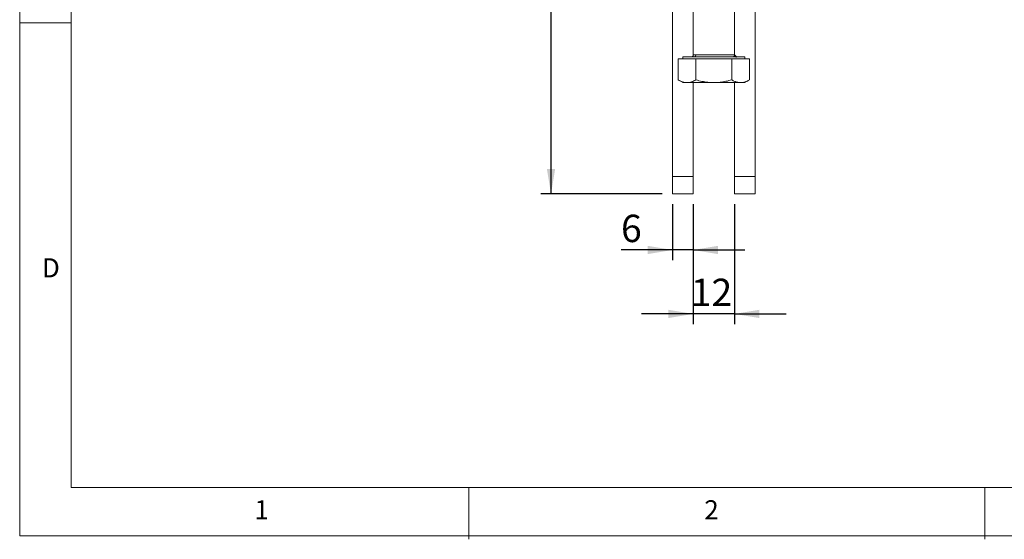
# Model space of a CAD drawing. Units: millimetres. Extents: x 5 to 297, y 6 to 206.
# Drawn here: x 5 to 101, y 6 to 56 of the extents above; entities that cross this region are included whole.
import ezdxf

# ---------------------------------------------------------------- set-up
doc = ezdxf.new("R2010")
doc.units = ezdxf.units.MM
doc.layers.add('DIM', color=5, linetype='Continuous')
doc.layers.add('SLD-0', color=179, linetype='Continuous')
doc.styles.add('SLDTEXTSTYLE1', font='TXT', dxfattribs={"width": 0.75})
doc.dimstyles.new('SLDDIMSTYLE2', dxfattribs={"dimtxt": 2.645833, "dimasz": 2.4, "dimexe": 0, "dimexo": 0.0625, "dimgap": 0.661458, "dimtad": 1, "dimdec": 1, "dimlfac": 3, "dimrnd": 1e-09, "dimzin": 12, "dimdsep": 46, "dimtxsty": 'SLDTEXTSTYLE1', "dimsah": 1, "dimcen": 0.09, "dimadec": 0, "dimazin": 3, "dimtfac": 1, "dimtdec": 1, "dimtofl": 0, "dimtmove": 0, "dimatfit": 3, "dimfxl": 0, "dimfrac": 2, "dimtolj": 1, "dimtzin": 12, "dimarcsym": 0})
doc.dimstyles.new('SLDDIMSTYLE3', dxfattribs={"dimtxt": 2.645833, "dimasz": 2.4, "dimexe": 0, "dimexo": 0.0625, "dimgap": 0.661458, "dimtad": 1, "dimdec": 1, "dimlfac": 3, "dimrnd": 1e-09, "dimzin": 12, "dimdsep": 46, "dimtxsty": 'SLDTEXTSTYLE1', "dimsah": 1, "dimcen": 0.09, "dimadec": 0, "dimazin": 3, "dimtfac": 1, "dimtdec": 1, "dimtmove": 0, "dimatfit": 0, "dimfxl": 0, "dimfrac": 2, "dimtolj": 1, "dimtzin": 12, "dimarcsym": 0})

# ---------------------------------------------------------------- blocks, each defined once
blk = doc.blocks.new('_D_10')
at = {"layer": 'DIM', "color": 5}
for p, q in [((68.556, 38.426), (68.556, 32.99)), ((70.556, 38.426), (70.556, 32.99)), ((68.556, 33.99), (63.564, 33.99)), ((70.556, 33.99), (68.556, 33.99)), ((70.556, 33.99), (75.556, 33.99))]:
    blk.add_line(p, q, dxfattribs=at)
for points in [[(68.556, 33.99), (66.156, 34.39), (66.156, 33.59)], [(70.556, 33.99), (72.956, 33.59), (72.956, 34.39)]]:
    blk.add_solid(points, dxfattribs=at)
at = {"layer": 'DIM', "color": 5, "insert": (63.564, 37.4), "char_height": 2.646, "attachment_point": 1, "style": 'SLDTEXTSTYLE1'}
blk.add_mtext('6', dxfattribs=at)
blk = doc.blocks.new('_D_11')
at = {"layer": 'DIM', "color": 5}
for p, q in [((70.556, 38.426), (70.556, 26.799)), ((74.556, 38.426), (74.556, 26.799)), ((70.556, 27.799), (65.556, 27.799)), ((74.556, 27.799), (70.556, 27.799)), ((74.556, 27.799), (79.556, 27.799))]:
    blk.add_line(p, q, dxfattribs=at)
for points in [[(70.556, 27.799), (68.156, 28.199), (68.156, 27.399)], [(74.556, 27.799), (76.956, 27.399), (76.956, 28.199)]]:
    blk.add_solid(points, dxfattribs=at)
at = {"layer": 'DIM', "color": 5, "insert": (70.325, 31.209), "char_height": 2.6458, "attachment_point": 1, "style": 'SLDTEXTSTYLE1'}
blk.add_mtext('12', dxfattribs=at)
blk = doc.blocks.new('_D_12')
at = {"layer": 'DIM', "color": 5}
for p, q in [((71.556, 132.427), (55.783, 132.427)), ((56.783, 39.426), (56.783, 132.427)), ((67.556, 39.426), (55.783, 39.426))]:
    blk.add_line(p, q, dxfattribs=at)
for points in [[(56.783, 132.427), (56.383, 130.027), (57.183, 130.027)], [(56.783, 39.426), (57.183, 41.826), (56.383, 41.826)]]:
    blk.add_solid(points, dxfattribs=at)
at = {"layer": 'DIM', "color": 5, "insert": (53.372, 82.994), "char_height": 2.6458, "attachment_point": 1, "rotation": 90, "style": 'SLDTEXTSTYLE1'}
blk.add_mtext('279', dxfattribs=at)

msp = doc.modelspace()

# ---------------------------------------------------------------- linework, layer by layer
at = {"color": 7, "linetype": 'Continuous', "lineweight": 15}
for p, q in [((68.556311, 41.092851), (68.556311, 71.075987)), ((76.556311, 71.075987), (76.556311, 41.092851)), ((70.55631, 63.760863), (70.55631, 52.891181)), ((74.556311, 52.891181), (74.556311, 63.760863)), ((69.092209, 52.491181), (69.958234, 52.491181)), ((69.092209, 52.491181), (69.092209, 50.45913)), ((69.556311, 52.691181), (69.556311, 52.491181)), ((69.556311, 52.691181), (74.056311, 52.691181)), ((69.958234, 52.491181), (70.82426, 52.491181)), ((70.82426, 52.491181), (72.55631, 52.491181)), ((70.82426, 52.491181), (70.82426, 50.45913)), ((72.55631, 52.491181), (74.288361, 52.491181)), ((74.056311, 52.691181), (75.556311, 52.691181)), ((74.288361, 52.491181), (74.288361, 50.45913)), ((74.288361, 52.491181), (75.154387, 52.491181)), ((74.556311, 52.891181), (74.556311, 52.698315)), ((75.154387, 52.491181), (76.020412, 52.491181)), ((75.556311, 52.491181), (75.556311, 52.691181)), ((76.020412, 50.45913), (76.020412, 52.491181)), ((69.092209, 50.45913), (69.556311, 50.191181)), ((69.958234, 50.191181), (69.556311, 50.191181)), ((72.55631, 50.191181), (69.958234, 50.191181)), ((70.55631, 41.092851), (70.55631, 50.191181)), ((75.154387, 50.191181), (72.55631, 50.191181)), ((74.556311, 50.191181), (74.556311, 41.092851)), ((75.556311, 50.191181), (75.154387, 50.191181)), ((75.556311, 50.191181), (76.020412, 50.45913)), ((70.55631, 41.092851), (68.556311, 41.092851)), ((68.556311, 39.426184), (68.556311, 41.092851)), ((70.55631, 39.426184), (70.55631, 41.092851)), ((74.556311, 41.092851), (74.556311, 39.426184)), ((74.556311, 41.092851), (76.556311, 41.092851)), ((76.556311, 41.092851), (76.556311, 39.426184)), ((70.55631, 39.426184), (68.556311, 39.426184)), ((74.556311, 39.426184), (76.556311, 39.426184))]:
    msp.add_line(p, q, dxfattribs=at)
at = {"color": 8, "linetype": 'Continuous', "lineweight": 15}
for q in [(70.55631, 52.891181), (74.556311, 52.891181)]:
    msp.add_line((70.82426, 52.891181), q, dxfattribs=at)
at = {"color": 7, "linetype": 'Continuous', "lineweight": 15}
for points, knots in [([(70.55631, 52.891181), (70.556912, 52.862826), (70.557731, 52.824191), (70.543457, 52.770839), (70.529492, 52.748304), (70.520183, 52.737741), (70.51285, 52.730936), (70.50446, 52.724581), (70.494982, 52.718772), (70.485048, 52.713859), (70.474864, 52.709654), (70.469742, 52.708237), (70.467041, 52.707489)], [0, 0, 0, 0, 0.548919104, 0.747901071, 0.820226104, 0.849317036, 0.874171254, 0.895981388, 0.916984033, 0.940199447, 0.96845309, 1, 1, 1, 1]), ([(70.82426, 52.891181), (70.821206, 52.86284), (70.814852, 52.80386), (70.768001, 52.736777), (70.709732, 52.69773), (70.670099, 52.693307), (70.651055, 52.691181)], [0, 0, 0, 0, 0.2702610708, 0.5624297162, 0.7897334131, 1, 1, 1, 1]), ([(74.727356, 52.691261), (74.642384, 52.788498), (74.447264, 53.011781), (74.874112, 52.561451), (74.662094, 52.70192), (74.582767, 52.694978), (74.545377, 52.699336), (74.527913, 52.702126), (74.516645, 52.705041), (74.511651, 52.706679), (74.508427, 52.707903), (74.505488, 52.709206), (74.501866, 52.711095), (74.495981, 52.715223), (74.481245, 52.741554), (74.544332, 52.791228), (74.551288, 52.849271), (74.556311, 52.891181)], [0, 0, 0, 0, 0.125921171, 0.289150522, 0.499437424, 0.559492775, 0.578752819, 0.591518374, 0.595831234, 0.597593342, 0.599171016, 0.60064955, 0.602124935, 0.605399534, 0.614632833, 0.721743069, 1, 1, 1, 1]), ([(69.958234, 50.191181), (69.885998, 50.194802), (69.741054, 50.202066), (69.449709, 50.274437), (69.235718, 50.38499), (69.092209, 50.45913)], [0, 0, 0, 0, 0.246549336, 0.494710034, 1, 1, 1, 1]), ([(70.82426, 50.45913), (70.683629, 50.386334), (70.471563, 50.27656), (70.180305, 50.202598), (70.032416, 50.194995), (69.958234, 50.191181)], [0, 0, 0, 0, 0.4952515, 0.746817988, 1, 1, 1, 1]), ([(72.55631, 50.191181), (72.363454, 50.19715), (72.073442, 50.206125), (71.691404, 50.259799), (71.304243, 50.329872), (71.018046, 50.406944), (70.82426, 50.45913)], [0, 0, 0, 0, 0.3288929567, 0.494578008, 0.6577752309, 1, 1, 1, 1]), ([(74.288361, 50.45913), (74.101646, 50.408727), (73.821196, 50.333019), (73.440745, 50.262956), (73.051679, 50.207014), (72.755772, 50.197556), (72.55631, 50.191181)], [0, 0, 0, 0, 0.3298121156, 0.4953834462, 0.6598534674, 1, 1, 1, 1]), ([(75.154387, 50.191181), (75.057958, 50.19715), (74.912953, 50.206125), (74.721934, 50.259799), (74.528352, 50.329872), (74.385254, 50.406944), (74.288361, 50.45913)], [0, 0, 0, 0, 0.328893342, 0.494578021, 0.65777475, 1, 1, 1, 1]), ([(76.020412, 50.45913), (75.927054, 50.408727), (75.786829, 50.333019), (75.596605, 50.262956), (75.40207, 50.207014), (75.254117, 50.197556), (75.154387, 50.191181)], [0, 0, 0, 0, 0.3298119148, 0.4953836124, 0.6598529669, 1, 1, 1, 1])]:
    msp.add_open_spline(points, degree=3, knots=knots, dxfattribs=at)
at = {"layer": 'SLD-0', "color": 179, "linetype": 'Continuous', "lineweight": 0}
for p, q in [((5.305875, 206.303948), (5.305875, 6.303948)), ((10.305875, 200.976886), (10.305875, 10.976886)), ((10.305875, 55.976886), (5.305875, 55.976886)), ((10.305875, 10.976886), (292.305875, 10.976886)), ((48.805875, 5.976886), (48.805875, 10.976886)), ((98.805875, 10.976886), (98.805875, 5.976886)), ((5.305875, 6.303948), (292.305875, 6.303948))]:
    msp.add_line(p, q, dxfattribs=at)

# ---------------------------------------------------------------- texts
at = {"layer": 'SLD-0', "color": 179, "char_height": 1.852083, "attachment_point": 1, "style": 'SLDTEXTSTYLE1'}
for s, insert in [('D', (7.457043, 33.185402)), ('1', (28.040299, 9.760216)), ('2', (71.630576, 9.760216))]:
    msp.add_mtext(s, dxfattribs=dict(at, insert=insert))

# ---------------------------------------------------------------- dimensions: what is measured, and where the dimension line sits
at = {"layer": 'DIM', "color": 5}
dim = msp.add_linear_dim(base=(56.783028, 132.426803), p1=(68.556311, 39.426185), p2=(72.556311, 132.426803), angle=90, dimstyle='SLDDIMSTYLE2', dxfattribs=at)
dim.commit()
dim.dimension.update_dxf_attribs({"geometry": '_D_12', "text_midpoint": (56.783028, 85.926494), "dimtype": 160})
for base, p1, p2, picture, middle in [((68.556311, 33.989765), (70.556311, 39.426185), (68.556311, 39.426185), '_D_10', (64.541659, 33.989765)), ((70.556311, 27.798729), (74.556311, 39.426185), (70.556311, 39.426185), '_D_11', (72.280454, 27.798729))]:
    dim = msp.add_linear_dim(base=base, p1=p1, p2=p2, dimstyle='SLDDIMSTYLE3', dxfattribs=at)
    dim.commit()
    dim.dimension.update_dxf_attribs({"geometry": picture, "text_midpoint": middle, "dimtype": 160})

doc.saveas('drawing.dxf')
